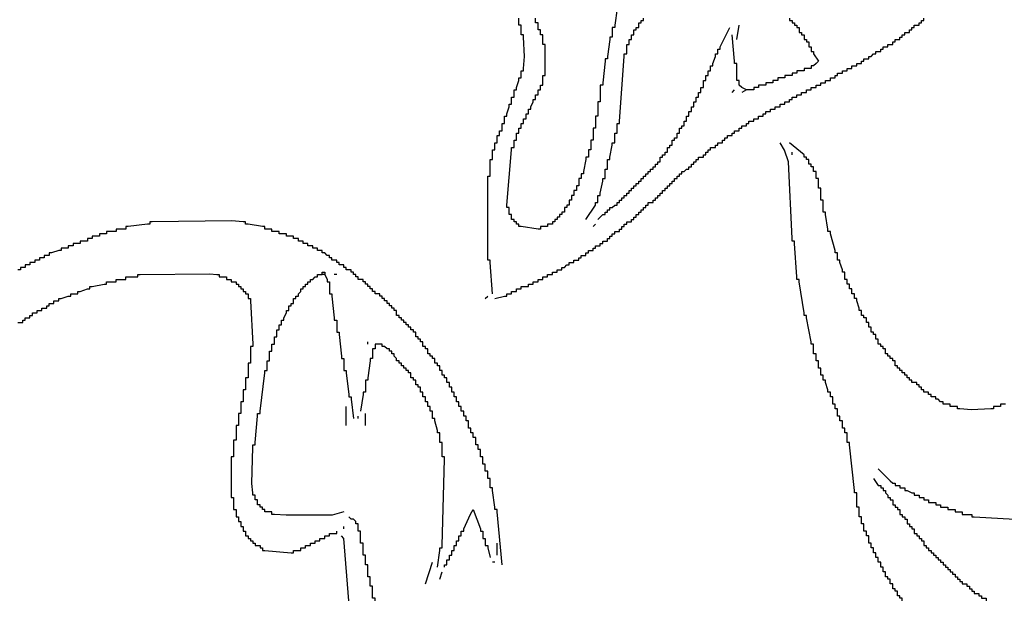
# Model space of a CAD drawing. Units: millimetres. Extents: x 3 to 36.8, y 1.2 to 13.1.
# Drawn here: x 14.6 to 19.9, y 5.5 to 8.6 of the extents above; entities that cross this region are included whole.
import ezdxf

# ---------------------------------------------------------------- set-up
doc = ezdxf.new("R2010")
doc.units = ezdxf.units.MM
doc.layers.add('Default', color=3, linetype='Continuous')

msp = doc.modelspace()

# ---------------------------------------------------------------- linework, layer by layer
at = {"layer": 'Default'}
for points in [[(17.8054, 8.6614), (17.7927, 8.5725), (17.7927, 8.5598), (17.78, 8.5598), (17.78, 8.5471), (17.78, 8.5217), (17.78, 8.509), (17.7673, 8.509), (17.7673, 8.4963), (17.7546, 8.4074), (17.7546, 8.3947), (17.7419, 8.3947), (17.7419, 8.382), (17.7292, 8.2677), (17.7292, 8.255), (17.7165, 8.255), (17.7165, 8.2423), (17.7165, 8.1788), (17.7165, 8.1661), (17.7038, 8.1661), (17.7038, 8.1534), (17.7038, 8.1026), (17.7038, 8.0899), (17.6911, 8.0899), (17.6911, 8.0772), (17.6911, 8.0391), (17.6911, 8.0264), (17.6784, 8.0264), (17.6784, 8.0137), (17.6784, 7.9756), (17.6784, 7.9629), (17.6657, 7.9629), (17.6657, 7.9502), (17.6657, 7.9248), (17.6657, 7.9121), (17.653, 7.9121), (17.653, 7.8994), (17.653, 7.8867), (17.653, 7.874), (17.6403, 7.874), (17.6403, 7.8613), (17.6276, 7.7978), (17.6276, 7.7851), (17.6149, 7.7851), (17.6149, 7.7724), (17.6149, 7.7597), (17.6022, 7.7597), (17.6022, 7.747), (17.6022, 7.7343), (17.6022, 7.7216), (17.5895, 7.7216), (17.5895, 7.7089), (17.5895, 7.6962), (17.5768, 7.6962), (17.5768, 7.6835), (17.5768, 7.6708), (17.5641, 7.6708), (17.5641, 7.6581), (17.5641, 7.6454), (17.5514, 7.6454), (17.5514, 7.6327), (17.5514, 7.62), (17.5387, 7.62), (17.5387, 7.6073), (17.526, 7.6073), (17.526, 7.5946), (17.526, 7.5819), (17.5133, 7.5819), (17.5133, 7.5692), (17.5006, 7.5692), (17.5006, 7.5565), (17.4879, 7.5565), (17.4879, 7.5438), (17.4752, 7.5438), (17.4752, 7.5311), (17.4625, 7.5311), (17.4625, 7.5184), (17.4498, 7.5184), (17.4371, 7.5184), (17.4371, 7.5057), (17.4244, 7.5057), (17.4117, 7.5057), (17.399, 7.5057), (17.399, 7.493), (17.3863, 7.493), (17.2974, 7.5057), (17.2847, 7.5057), (17.2847, 7.5184), (17.272, 7.5184), (17.272, 7.5311), (17.2593, 7.5311), (17.2593, 7.5438), (17.2466, 7.5438), (17.2466, 7.5565), (17.2466, 7.5692), (17.2339, 7.5692), (17.2339, 7.5819), (17.2339, 7.5946), (17.2339, 7.6073), (17.2212, 7.6073), (17.2212, 7.62), (17.2466, 7.9121), (17.2466, 7.9248), (17.2593, 7.9248), (17.2593, 7.9375), (17.2593, 7.9502), (17.2593, 7.9629), (17.272, 7.9629), (17.272, 7.9756), (17.272, 7.9883), (17.272, 8.001), (17.2847, 8.001), (17.2847, 8.0137), (17.2847, 8.0264), (17.2974, 8.0264), (17.2974, 8.0391), (17.2974, 8.0518), (17.3101, 8.0518), (17.3101, 8.0645), (17.3101, 8.0772), (17.3228, 8.0772), (17.3228, 8.0899), (17.3228, 8.1026), (17.3355, 8.1026), (17.3355, 8.1153), (17.3355, 8.128), (17.3482, 8.128), (17.3482, 8.1407), (17.3609, 8.1661), (17.3609, 8.1788), (17.3736, 8.1788), (17.3736, 8.1915), (17.3736, 8.2042), (17.3863, 8.2042), (17.3863, 8.2169), (17.3863, 8.2296), (17.399, 8.2296), (17.399, 8.2423), (17.399, 8.255), (17.4117, 8.255), (17.4117, 8.2677), (17.4117, 8.2931), (17.4117, 8.3058), (17.4244, 8.3058), (17.4244, 8.3185), (17.4244, 8.4582), (17.4244, 8.4709), (17.4117, 8.4709), (17.4117, 8.4836), (17.4117, 8.509), (17.4117, 8.5217), (17.399, 8.5217), (17.399, 8.5344), (17.399, 8.5471), (17.3863, 8.5471), (17.3863, 8.5598), (17.3863, 8.5725), (17.3863, 8.5852), (17.3736, 8.5852), (17.3736, 8.5979), (17.3736, 8.6106)], [(17.145, 7.1501), (17.1323, 7.3152), (17.1323, 7.3279), (17.1196, 7.3279), (17.1196, 7.3406), (17.1196, 7.7597), (17.1196, 7.7724), (17.1323, 7.7724), (17.1323, 7.7851), (17.1323, 7.8486), (17.1323, 7.8613), (17.145, 7.8613), (17.145, 7.874), (17.145, 7.8994), (17.145, 7.9121), (17.1577, 7.9121), (17.1577, 7.9248), (17.1577, 7.9375), (17.1577, 7.9502), (17.1704, 7.9502), (17.1704, 7.9629), (17.1704, 7.9756), (17.1704, 7.9883), (17.1831, 7.9883), (17.1831, 8.001), (17.1831, 8.0137), (17.1958, 8.0137), (17.1958, 8.0264), (17.1958, 8.0391), (17.1958, 8.0518), (17.2085, 8.0518), (17.2085, 8.0645), (17.2085, 8.0772), (17.2085, 8.0899), (17.2212, 8.0899), (17.2212, 8.1026), (17.2339, 8.1407), (17.2339, 8.1534), (17.2466, 8.1534), (17.2466, 8.1661), (17.2466, 8.1788), (17.2466, 8.1915), (17.2593, 8.1915), (17.2593, 8.2042), (17.2593, 8.2169), (17.2593, 8.2296), (17.272, 8.2296), (17.272, 8.2423), (17.2847, 8.2804), (17.2847, 8.2931), (17.2974, 8.2931), (17.2974, 8.3058), (17.2974, 8.3185), (17.2974, 8.3312), (17.3101, 8.3312), (17.3101, 8.3439), (17.3152, 8.4065), (17.3101, 8.509), (17.3101, 8.5217), (17.2974, 8.5217), (17.2974, 8.5344), (17.2974, 8.5598), (17.2974, 8.5725), (17.2847, 8.5725), (17.2847, 8.5852), (17.2847, 8.5979), (17.2847, 8.6106)], [(17.1577, 7.1247), (17.2085, 7.1374), (17.2212, 7.1374), (17.2212, 7.1501), (17.2339, 7.1501), (17.2466, 7.1501), (17.2466, 7.1628), (17.2593, 7.1628), (17.272, 7.1628), (17.272, 7.1755), (17.2847, 7.1755), (17.2974, 7.1755), (17.2974, 7.1882), (17.3101, 7.1882), (17.3228, 7.1882), (17.3355, 7.1882), (17.3355, 7.2009), (17.3482, 7.2009), (17.3609, 7.2009), (17.3609, 7.2136), (17.3736, 7.2136), (17.3863, 7.2136), (17.3863, 7.2263), (17.399, 7.2263), (17.4117, 7.2263), (17.4117, 7.239), (17.4244, 7.239), (17.4371, 7.239), (17.4371, 7.2517), (17.4498, 7.2517), (17.4625, 7.2517), (17.4625, 7.2644), (17.4752, 7.2644), (17.4879, 7.2644), (17.4879, 7.2771), (17.5006, 7.2771), (17.5133, 7.2771), (17.5133, 7.2898), (17.526, 7.2898), (17.5387, 7.3025), (17.5514, 7.3025), (17.5514, 7.3152), (17.5641, 7.3152), (17.5768, 7.3152), (17.5768, 7.3279), (17.5895, 7.3279), (17.6022, 7.3279), (17.6022, 7.3406), (17.6149, 7.3406), (17.6149, 7.3533), (17.6276, 7.3533), (17.6403, 7.3533), (17.6403, 7.366), (17.653, 7.366), (17.653, 7.3787), (17.6657, 7.3787), (17.6784, 7.3787), (17.6784, 7.3914), (17.6911, 7.3914), (17.6911, 7.4041), (17.7038, 7.4041), (17.7165, 7.4041), (17.7165, 7.4168), (17.7292, 7.4168), (17.7292, 7.4295), (17.7419, 7.4295), (17.7546, 7.4295), (17.7546, 7.4422), (17.7673, 7.4422), (17.7673, 7.4549), (17.78, 7.4549), (17.78, 7.4676), (17.7927, 7.4676), (17.7927, 7.4803), (17.8054, 7.4803), (17.8181, 7.4803), (17.8181, 7.493), (17.8308, 7.493), (17.8308, 7.5057), (17.8435, 7.5057), (17.8435, 7.5184), (17.8562, 7.5184), (17.8562, 7.5311), (17.8689, 7.5311), (17.8816, 7.5311), (17.8816, 7.5438), (17.8943, 7.5438), (17.8943, 7.5565), (17.907, 7.5565), (17.907, 7.5692), (17.9197, 7.5692), (17.9197, 7.5819), (17.9324, 7.5819), (17.9324, 7.5946), (17.9451, 7.5946), (17.9451, 7.6073), (17.9578, 7.6073), (17.9578, 7.62), (17.9705, 7.62), (17.9705, 7.6327), (17.9832, 7.6327), (17.9959, 7.6327), (17.9959, 7.6454), (18.0086, 7.6454), (18.0086, 7.6581), (18.0213, 7.6581), (18.0213, 7.6708), (18.034, 7.6708), (18.034, 7.6835), (18.0467, 7.6835), (18.0467, 7.6962), (18.0594, 7.6962), (18.0594, 7.7089), (18.0721, 7.7089), (18.0721, 7.7216), (18.0848, 7.7216), (18.0848, 7.7343), (18.0975, 7.7343), (18.0975, 7.747), (18.1102, 7.747), (18.1102, 7.7597), (18.1229, 7.7597), (18.1229, 7.7724), (18.1356, 7.7724), (18.1356, 7.7851), (18.1483, 7.7851), (18.1483, 7.7978), (18.161, 7.7978), (18.1737, 7.8105), (18.1864, 7.8105), (18.1864, 7.8232), (18.1991, 7.8232), (18.1991, 7.8359), (18.2118, 7.8359), (18.2118, 7.8486), (18.2245, 7.8486), (18.2245, 7.8613), (18.2372, 7.8613), (18.2372, 7.874), (18.2499, 7.874), (18.2626, 7.874), (18.2626, 7.8867), (18.2753, 7.8867), (18.2753, 7.8994), (18.288, 7.8994), (18.288, 7.9121), (18.3007, 7.9121), (18.3007, 7.9248), (18.3134, 7.9248), (18.3261, 7.9248), (18.3261, 7.9375), (18.3388, 7.9375), (18.3388, 7.9502), (18.3515, 7.9502), (18.3642, 7.9502), (18.3642, 7.9629), (18.3769, 7.9629), (18.3769, 7.9756), (18.3896, 7.9756), (18.3896, 7.9883), (18.4023, 7.9883), (18.415, 7.9883), (18.415, 8.001), (18.4277, 8.001), (18.4277, 8.0137), (18.4404, 8.0137), (18.4531, 8.0137), (18.4531, 8.0264), (18.4658, 8.0264), (18.4658, 8.0391), (18.4785, 8.0391), (18.4912, 8.0391), (18.4912, 8.0518), (18.5039, 8.0518), (18.5039, 8.0645), (18.5166, 8.0645), (18.5293, 8.0645), (18.5293, 8.0772), (18.542, 8.0772), (18.5547, 8.0772), (18.5547, 8.0899), (18.5674, 8.0899), (18.5801, 8.0899), (18.5801, 8.1026), (18.5928, 8.1026), (18.5928, 8.1153), (18.6055, 8.1153), (18.6182, 8.1153), (18.6182, 8.128), (18.6309, 8.128), (18.6436, 8.128), (18.6436, 8.1407), (18.6563, 8.1407), (18.669, 8.1407), (18.669, 8.1534), (18.6817, 8.1534), (18.6944, 8.1534), (18.6944, 8.1661), (18.7071, 8.1661), (18.7198, 8.1661), (18.7198, 8.1788), (18.7325, 8.1788), (18.7325, 8.1915), (18.7452, 8.1915), (18.7579, 8.1915), (18.7579, 8.2042), (18.7706, 8.2042), (18.7833, 8.2042), (18.7833, 8.2169), (18.796, 8.2169), (18.8087, 8.2169), (18.8087, 8.2296), (18.8214, 8.2296), (18.8341, 8.2296), (18.8341, 8.2423), (18.8468, 8.2423), (18.8595, 8.2423), (18.8595, 8.255), (18.8722, 8.255), (18.8849, 8.255), (18.8849, 8.2677), (18.8976, 8.2677), (18.9103, 8.2677), (18.9103, 8.2804), (18.923, 8.2804), (18.9357, 8.2804), (18.9357, 8.2931), (18.9484, 8.2931), (18.9611, 8.2931), (18.9611, 8.3058), (18.9738, 8.3058), (18.9738, 8.3185), (18.9865, 8.3185), (18.9992, 8.3185), (18.9992, 8.3312), (19.0119, 8.3312), (19.0246, 8.3312), (19.0246, 8.3439), (19.0373, 8.3439), (19.05, 8.3439), (19.05, 8.3566), (19.0627, 8.3566), (19.0754, 8.3566), (19.0754, 8.3693), (19.0881, 8.3693), (19.1008, 8.3693), (19.1008, 8.382), (19.1135, 8.382), (19.1135, 8.3947), (19.1262, 8.3947), (19.1389, 8.3947), (19.1389, 8.4074), (19.1516, 8.4074), (19.1643, 8.4201), (19.177, 8.4201), (19.177, 8.4328), (19.1897, 8.4328), (19.2024, 8.4328), (19.2024, 8.4455), (19.2151, 8.4455), (19.2151, 8.4582), (19.2278, 8.4582), (19.2405, 8.4582), (19.2405, 8.4709), (19.2532, 8.4709), (19.2659, 8.4709), (19.2659, 8.4836), (19.2786, 8.4836), (19.2786, 8.4963), (19.2913, 8.4963), (19.304, 8.4963), (19.304, 8.509), (19.3167, 8.509), (19.3167, 8.5217), (19.3294, 8.5217), (19.3294, 8.5344), (19.3421, 8.5344), (19.3548, 8.5344), (19.3548, 8.5471), (19.3675, 8.5471), (19.3675, 8.5598), (19.3802, 8.5598), (19.3802, 8.5725), (19.3929, 8.5725), (19.4056, 8.5725), (19.4056, 8.5852), (19.4183, 8.5852), (19.4183, 8.5979), (19.431, 8.5979), (19.431, 8.6106)], [(17.6403, 7.5438), (17.6911, 7.62), (17.6911, 7.6327), (17.7038, 7.6327), (17.7038, 7.6454), (17.7038, 7.6581), (17.7038, 7.6708), (17.7165, 7.6708), (17.7165, 7.6835), (17.7292, 7.747), (17.7292, 7.7597), (17.7419, 7.7597), (17.7419, 7.7724), (17.7419, 7.7978), (17.7419, 7.8105), (17.7546, 7.8105), (17.7546, 7.8232), (17.7546, 7.8486), (17.7546, 7.8613), (17.7673, 7.8613), (17.7673, 7.874), (17.78, 7.9375), (17.78, 7.9502), (17.7927, 7.9502), (17.7927, 7.9629), (17.7927, 7.9883), (17.7927, 8.001), (17.8054, 8.001), (17.8054, 8.0137), (17.8054, 8.0391), (17.8054, 8.0518), (17.8181, 8.0518), (17.8181, 8.0645), (17.8435, 8.4074), (17.8435, 8.4201), (17.8562, 8.4201), (17.8562, 8.4328), (17.8562, 8.4582), (17.8562, 8.4709), (17.8689, 8.4709), (17.8689, 8.4836), (17.8689, 8.4963), (17.8816, 8.4963), (17.8816, 8.509), (17.8816, 8.5217), (17.8943, 8.5217), (17.8943, 8.5344), (17.8943, 8.5471), (17.907, 8.5471), (17.907, 8.5598), (17.9197, 8.5598), (17.9197, 8.5725), (17.9197, 8.5852), (17.9324, 8.5852), (17.9324, 8.5979), (17.9451, 8.5979), (17.9451, 8.6106)], [(18.7198, 8.6106), (18.7198, 8.5979), (18.7325, 8.5979), (18.7325, 8.5852), (18.7452, 8.5852), (18.7452, 8.5725), (18.7579, 8.5725), (18.7579, 8.5598), (18.7706, 8.5598), (18.7706, 8.5471), (18.7706, 8.5344), (18.7833, 8.5344), (18.7833, 8.5217), (18.796, 8.5217), (18.796, 8.509), (18.796, 8.4963), (18.8087, 8.4963), (18.8087, 8.4836), (18.8214, 8.4836), (18.8214, 8.4709), (18.8214, 8.4582), (18.8341, 8.4582), (18.8341, 8.4455), (18.8341, 8.4328), (18.8468, 8.4328), (18.8468, 8.4201), (18.8722, 8.382), (18.8595, 8.3693), (18.8468, 8.3566), (18.8341, 8.3566), (18.8341, 8.3439), (18.8214, 8.3439), (18.8087, 8.3439), (18.796, 8.3439), (18.796, 8.3312), (18.7833, 8.3312), (18.7706, 8.3312), (18.7579, 8.3312), (18.7579, 8.3185), (18.7452, 8.3185), (18.7325, 8.3185), (18.7325, 8.3058), (18.7198, 8.3058), (18.7071, 8.3058), (18.6944, 8.3058), (18.6944, 8.2931), (18.6817, 8.2931), (18.669, 8.2931), (18.6563, 8.2931), (18.6563, 8.2804), (18.6436, 8.2804), (18.6309, 8.2804), (18.6309, 8.2677), (18.6182, 8.2677), (18.6055, 8.2677), (18.5928, 8.2677), (18.5928, 8.255), (18.5801, 8.255), (18.5674, 8.255), (18.5547, 8.255), (18.5547, 8.2423), (18.542, 8.2423), (18.5293, 8.2423), (18.5293, 8.2296), (18.5166, 8.2296), (18.4912, 8.2296), (18.4658, 8.2169)], [(17.7038, 7.5438), (17.7292, 7.5692), (17.7419, 7.5692), (17.7419, 7.5819), (17.7546, 7.5819), (17.7546, 7.5946), (17.7673, 7.5946), (17.7673, 7.6073), (17.78, 7.6073), (17.7927, 7.62), (17.8054, 7.62), (17.8054, 7.6327), (17.8181, 7.6327), (17.8181, 7.6454), (17.8308, 7.6454), (17.8308, 7.6581), (17.8435, 7.6581), (17.8435, 7.6708), (17.8562, 7.6708), (17.8562, 7.6835), (17.8689, 7.6835), (17.8689, 7.6962), (17.8816, 7.6962), (17.8816, 7.7089), (17.8943, 7.7089), (17.8943, 7.7216), (17.907, 7.7216), (17.907, 7.7343), (17.9197, 7.7343), (17.9197, 7.747), (17.9324, 7.747), (17.9324, 7.7597), (17.9451, 7.7597), (17.9451, 7.7724), (17.9578, 7.7724), (17.9578, 7.7851), (17.9705, 7.7851), (17.9705, 7.7978), (17.9832, 7.7978), (17.9832, 7.8105), (17.9959, 7.8105), (17.9959, 7.8232), (18.0086, 7.8232), (18.0086, 7.8359), (18.0213, 7.8359), (18.0213, 7.8486), (18.034, 7.8486), (18.034, 7.8613), (18.034, 7.874), (18.0467, 7.874), (18.0467, 7.8867), (18.0594, 7.8867), (18.0594, 7.8994), (18.0721, 7.8994), (18.0721, 7.9121), (18.0721, 7.9248), (18.0848, 7.9248), (18.0848, 7.9375), (18.0975, 7.9375), (18.0975, 7.9502), (18.0975, 7.9629), (18.1102, 7.9629), (18.1102, 7.9756), (18.1229, 7.9756), (18.1229, 7.9883), (18.1229, 8.001), (18.1356, 8.001), (18.1356, 8.0137), (18.1356, 8.0264), (18.1483, 8.0264), (18.1483, 8.0391), (18.161, 8.0391), (18.161, 8.0518), (18.161, 8.0645), (18.1737, 8.0645), (18.1737, 8.0772), (18.1737, 8.0899), (18.1864, 8.0899), (18.1864, 8.1026), (18.1864, 8.1153), (18.1991, 8.1153), (18.1991, 8.128), (18.1991, 8.1407), (18.2118, 8.1407), (18.2118, 8.1534), (18.2118, 8.1661), (18.2245, 8.1661), (18.2245, 8.1788), (18.2245, 8.1915), (18.2372, 8.1915), (18.2372, 8.2042), (18.2372, 8.2169), (18.2499, 8.2169), (18.2499, 8.2296), (18.2499, 8.2423), (18.2626, 8.2423), (18.2626, 8.255), (18.2626, 8.2677), (18.2626, 8.2804), (18.2753, 8.2804), (18.2753, 8.2931), (18.2753, 8.3058), (18.288, 8.3058), (18.288, 8.3185), (18.288, 8.3312), (18.3007, 8.3312), (18.3007, 8.3439), (18.3007, 8.3566), (18.3134, 8.3566), (18.3134, 8.3693), (18.3261, 8.4074), (18.3261, 8.4201), (18.3388, 8.4201), (18.3388, 8.4328), (18.3388, 8.4455), (18.3515, 8.4455), (18.3515, 8.4582), (18.4023, 8.5598)], [(18.4404, 8.4963), (18.4531, 8.5725)], [(18.4912, 8.2296), (18.4658, 8.2423), (18.4531, 8.255), (18.4531, 8.2677), (18.4531, 8.2804), (18.4404, 8.2804), (18.4404, 8.2931), (18.4404, 8.3566), (18.4404, 8.3693), (18.4277, 8.3693), (18.4277, 8.382), (18.415, 8.5217)], [(18.415, 8.2169), (18.4277, 8.2296)], [(19.3167, 5.5245), (19.3167, 5.5372), (19.304, 5.5372), (19.304, 5.5499), (19.2913, 5.5499), (19.2913, 5.5626), (19.2913, 5.5753), (19.2786, 5.5753), (19.2786, 5.588), (19.2659, 5.588), (19.2659, 5.6007), (19.2659, 5.6134), (19.2532, 5.6134), (19.2532, 5.6261), (19.2532, 5.6388), (19.2405, 5.6388), (19.2405, 5.6515), (19.2278, 5.6515), (19.2278, 5.6642), (19.2278, 5.6769), (19.2151, 5.6769), (19.2151, 5.6896), (19.2151, 5.7023), (19.2024, 5.7023), (19.2024, 5.715), (19.2024, 5.7277), (19.1897, 5.7277), (19.1897, 5.7404), (19.1897, 5.7531), (19.177, 5.7531), (19.177, 5.7658), (19.177, 5.7785), (19.1643, 5.7785), (19.1643, 5.7912), (19.1643, 5.8039), (19.1516, 5.8039), (19.1516, 5.8166), (19.1516, 5.8293), (19.1389, 5.8293), (19.1389, 5.842), (19.1389, 5.8547), (19.1389, 5.8674), (19.1262, 5.8674), (19.1262, 5.8801), (19.1262, 5.8928), (19.1135, 5.8928), (19.1135, 5.9055), (19.1135, 5.9182), (19.1135, 5.9309), (19.1008, 5.9309), (19.1008, 5.9436), (19.1008, 5.9563), (19.1008, 5.969), (19.0881, 5.969), (19.0881, 5.9817), (19.0881, 6.0071), (19.0881, 6.0198), (19.0754, 6.0198), (19.0754, 6.0325), (19.0754, 6.0833), (19.0754, 6.096), (19.0627, 6.096), (19.0627, 6.1087), (19.0373, 6.35), (19.0373, 6.3627), (19.0246, 6.3627), (19.0246, 6.3754), (19.0246, 6.4008), (19.0246, 6.4135), (19.0119, 6.4135), (19.0119, 6.4262), (19.0119, 6.4389), (18.9992, 6.4389), (18.9992, 6.4516), (18.9992, 6.4643), (18.9992, 6.477), (18.9865, 6.477), (18.9865, 6.4897), (18.9865, 6.5024), (18.9738, 6.5024), (18.9738, 6.5151), (18.9738, 6.5278), (18.9738, 6.5405), (18.9611, 6.5405), (18.9611, 6.5532), (18.9611, 6.5659), (18.9484, 6.5659), (18.9484, 6.5786), (18.9484, 6.5913), (18.9484, 6.604), (18.9357, 6.604), (18.9357, 6.6167), (18.9357, 6.6294), (18.923, 6.6294), (18.923, 6.6421), (18.9103, 6.6802), (18.9103, 6.6929), (18.8976, 6.6929), (18.8976, 6.7056), (18.8976, 6.7183), (18.8849, 6.7183), (18.8849, 6.731), (18.8849, 6.7437), (18.8849, 6.7564), (18.8722, 6.7564), (18.8722, 6.7691), (18.8722, 6.7818), (18.8722, 6.7945), (18.8595, 6.7945), (18.8595, 6.8072), (18.8595, 6.8199), (18.8595, 6.8326), (18.8468, 6.8326), (18.8468, 6.8453), (18.8468, 6.8707), (18.8468, 6.8834), (18.8341, 6.8834), (18.8341, 6.8961), (18.8087, 7.0231), (18.8087, 7.0358), (18.796, 7.0358), (18.796, 7.0485), (18.7706, 7.2136), (18.7706, 7.2263), (18.7579, 7.2263), (18.7579, 7.239), (18.7452, 7.4168), (18.7452, 7.4295), (18.7325, 7.4295), (18.7325, 7.4422), (18.7138, 7.8483), (18.6919, 7.9108), (18.669, 7.9502)], [(19.8628, 6.5659), (19.8501, 6.5659), (19.8374, 6.5659), (19.8374, 6.5532), (19.8247, 6.5532), (19.812, 6.5532), (19.7993, 6.5532), (19.7993, 6.5405), (19.7866, 6.5405), (19.6841, 6.5354), (19.6215, 6.5405), (19.6088, 6.5405), (19.6088, 6.5532), (19.5961, 6.5532), (19.5834, 6.5532), (19.5707, 6.5532), (19.5707, 6.5659), (19.558, 6.5659), (19.5453, 6.5659), (19.5326, 6.5659), (19.5326, 6.5786), (19.5199, 6.5786), (19.5072, 6.5913), (19.4945, 6.5913), (19.4945, 6.604), (19.4818, 6.604), (19.4691, 6.604), (19.4691, 6.6167), (19.4564, 6.6167), (19.4564, 6.6294), (19.4437, 6.6294), (19.431, 6.6294), (19.431, 6.6421), (19.4183, 6.6421), (19.4183, 6.6548), (19.4056, 6.6548), (19.4056, 6.6675), (19.3929, 6.6675), (19.3929, 6.6802), (19.3802, 6.6802), (19.3675, 6.6802), (19.3675, 6.6929), (19.3548, 6.6929), (19.3548, 6.7056), (19.3421, 6.7056), (19.3421, 6.7183), (19.3294, 6.7183), (19.3294, 6.731), (19.3167, 6.731), (19.3167, 6.7437), (19.304, 6.7437), (19.304, 6.7564), (19.2913, 6.7564), (19.2913, 6.7691), (19.2786, 6.7691), (19.2786, 6.7818), (19.2786, 6.7945), (19.2659, 6.7945), (19.2659, 6.8072), (19.2532, 6.8072), (19.2532, 6.8199), (19.2405, 6.8199), (19.2405, 6.8326), (19.2278, 6.8326), (19.2278, 6.8453), (19.2278, 6.858), (19.2151, 6.858), (19.2151, 6.8707), (19.2024, 6.8707), (19.2024, 6.8834), (19.1897, 6.8834), (19.1897, 6.8961), (19.1897, 6.9088), (19.177, 6.9088), (19.177, 6.9215), (19.177, 6.9342), (19.1643, 6.9342), (19.1643, 6.9469), (19.1516, 6.9469), (19.1516, 6.9596), (19.1516, 6.9723), (19.1389, 6.9723), (19.1389, 6.985), (19.1389, 6.9977), (19.1262, 6.9977), (19.1262, 7.0104), (19.1262, 7.0231), (19.1135, 7.0231), (19.1135, 7.0358), (19.1008, 7.0358), (19.1008, 7.0485), (19.1008, 7.0612), (19.0881, 7.0612), (19.0881, 7.0739), (19.0754, 7.112), (19.0754, 7.1247), (19.0627, 7.1247), (19.0627, 7.1374), (19.0627, 7.1501), (19.05, 7.1501), (19.05, 7.1628), (19.05, 7.1755), (19.0373, 7.1755), (19.0373, 7.1882), (19.0373, 7.2009), (19.0246, 7.2009), (19.0246, 7.2136), (19.0246, 7.2263), (19.0119, 7.2263), (19.0119, 7.239), (19.0119, 7.2517), (19.0119, 7.2644), (18.9992, 7.2644), (18.9992, 7.2771), (18.9865, 7.3152), (18.9865, 7.3279), (18.9738, 7.3279), (18.9738, 7.3406), (18.9738, 7.3533), (18.9738, 7.366), (18.9611, 7.366), (18.9611, 7.3787), (18.9357, 7.4676), (18.9357, 7.4803), (18.923, 7.4803), (18.923, 7.493), (18.9103, 7.5692), (18.9103, 7.5819), (18.8976, 7.5819), (18.8976, 7.5946), (18.8976, 7.6327), (18.8976, 7.6454), (18.8849, 7.6454), (18.8849, 7.6581), (18.8849, 7.6962), (18.8849, 7.7089), (18.8722, 7.7089), (18.8722, 7.7216), (18.8722, 7.747), (18.8722, 7.7597), (18.8595, 7.7597), (18.8595, 7.7724), (18.8595, 7.7851), (18.8595, 7.7978), (18.8468, 7.7978), (18.8468, 7.8105), (18.8468, 7.8232), (18.8341, 7.8232), (18.8341, 7.8359), (18.8214, 7.8359), (18.8214, 7.8486), (18.8214, 7.8613), (18.8087, 7.8613), (18.8087, 7.874), (18.796, 7.874), (18.796, 7.8867), (18.7198, 7.9502)], [(18.7325, 7.8867), (18.7325, 7.8994)], [(17.1958, 5.715), (17.1704, 5.9944), (17.1704, 6.0071), (17.1577, 6.0071), (17.1577, 6.0198), (17.145, 6.1087), (17.145, 6.1214), (17.1323, 6.1214), (17.1323, 6.1341), (17.1323, 6.1595), (17.1323, 6.1722), (17.1196, 6.1722), (17.1196, 6.1849), (17.1196, 6.1976), (17.1196, 6.2103), (17.1069, 6.2103), (17.1069, 6.223), (17.1069, 6.2357), (17.1069, 6.2484), (17.0942, 6.2484), (17.0942, 6.2611), (17.0942, 6.2738), (17.0942, 6.2865), (17.0815, 6.2865), (17.0815, 6.2992), (17.0815, 6.3119), (17.0815, 6.3246), (17.0688, 6.3246), (17.0688, 6.3373), (17.0688, 6.35), (17.0561, 6.35), (17.0561, 6.3627), (17.0561, 6.3754), (17.0561, 6.3881), (17.0434, 6.3881), (17.0434, 6.4008), (17.0434, 6.4135), (17.0307, 6.4135), (17.0307, 6.4262), (17.0307, 6.4389), (17.018, 6.4389), (17.018, 6.4516), (17.018, 6.4643), (17.018, 6.477), (17.0053, 6.477), (17.0053, 6.4897), (17.0053, 6.5024), (16.9926, 6.5024), (16.9926, 6.5151), (16.9926, 6.5278), (16.9799, 6.5278), (16.9799, 6.5405), (16.9799, 6.5532), (16.9672, 6.5532), (16.9672, 6.5659), (16.9672, 6.5786), (16.9545, 6.5786), (16.9545, 6.5913), (16.9545, 6.604), (16.9418, 6.604), (16.9418, 6.6167), (16.9418, 6.6294), (16.9291, 6.6294), (16.9291, 6.6421), (16.9291, 6.6548), (16.9164, 6.6548), (16.9164, 6.6675), (16.9164, 6.6802), (16.9037, 6.6802), (16.9037, 6.6929), (16.9037, 6.7056), (16.891, 6.7056), (16.891, 6.7183), (16.8783, 6.7183), (16.8783, 6.731), (16.8783, 6.7437), (16.8656, 6.7437), (16.8656, 6.7564), (16.8656, 6.7691), (16.8529, 6.7691), (16.8529, 6.7818), (16.8402, 6.7818), (16.8402, 6.7945), (16.8402, 6.8072), (16.8275, 6.8072), (16.8275, 6.8199), (16.8148, 6.8199), (16.8148, 6.8326), (16.8021, 6.8326), (16.8021, 6.8453), (16.8021, 6.858), (16.7894, 6.858), (16.7894, 6.8707), (16.7767, 6.8707), (16.7767, 6.8834), (16.7767, 6.8961), (16.764, 6.8961), (16.764, 6.9088), (16.7513, 6.9088), (16.7513, 6.9215), (16.7386, 6.9215), (16.7386, 6.9342), (16.7386, 6.9469), (16.7259, 6.9469), (16.7259, 6.9596), (16.7132, 6.9596), (16.7132, 6.9723), (16.7005, 6.9723), (16.7005, 6.985), (16.6878, 6.985), (16.6878, 6.9977), (16.6751, 6.9977), (16.6751, 7.0104), (16.6624, 7.0104), (16.6624, 7.0231), (16.6497, 7.0231), (16.6497, 7.0358), (16.637, 7.0358), (16.637, 7.0485), (16.637, 7.0612), (16.6243, 7.0612), (16.6243, 7.0739), (16.6116, 7.0739), (16.6116, 7.0866), (16.5989, 7.0866), (16.5989, 7.0993), (16.5862, 7.0993), (16.5862, 7.112), (16.5735, 7.112), (16.5735, 7.1247), (16.5608, 7.1247), (16.5608, 7.1374), (16.5481, 7.1374), (16.5481, 7.1501), (16.5354, 7.1501), (16.5227, 7.1501), (16.5227, 7.1628), (16.51, 7.1628), (16.51, 7.1755), (16.4973, 7.1755), (16.4973, 7.1882), (16.4846, 7.1882), (16.4846, 7.2009), (16.4719, 7.2009), (16.4719, 7.2136), (16.4592, 7.2136), (16.4592, 7.2263), (16.4465, 7.2263), (16.4338, 7.2263), (16.4338, 7.239), (16.4211, 7.239), (16.4211, 7.2517), (16.4084, 7.2517), (16.4084, 7.2644), (16.3957, 7.2644), (16.3957, 7.2771), (16.383, 7.2771), (16.3703, 7.2771), (16.3703, 7.2898), (16.3576, 7.2898), (16.3576, 7.3025), (16.3449, 7.3025), (16.3322, 7.3025), (16.3322, 7.3152), (16.3195, 7.3152), (16.3195, 7.3279), (16.3068, 7.3279), (16.2941, 7.3279), (16.2941, 7.3406), (16.2814, 7.3406), (16.2814, 7.3533), (16.2687, 7.3533), (16.256, 7.366), (16.2433, 7.366), (16.2433, 7.3787), (16.2306, 7.3787), (16.2179, 7.3787), (16.2179, 7.3914), (16.2052, 7.3914), (16.1925, 7.3914), (16.1925, 7.4041), (16.1798, 7.4041), (16.1671, 7.4041), (16.1671, 7.4168), (16.1544, 7.4168), (16.1417, 7.4168), (16.1417, 7.4295), (16.129, 7.4295), (16.1163, 7.4295), (16.1163, 7.4422), (16.1036, 7.4422), (16.0909, 7.4422), (16.0909, 7.4549), (16.0782, 7.4549), (16.0655, 7.4549), (16.0528, 7.4549), (16.0528, 7.4676), (16.0401, 7.4676), (16.0274, 7.4676), (16.0147, 7.4676), (16.0147, 7.4803), (16.002, 7.4803), (15.9893, 7.4803), (15.9766, 7.4803), (15.9766, 7.493), (15.9639, 7.493), (15.9512, 7.493), (15.9385, 7.493), (15.9385, 7.5057), (15.9258, 7.5057), (15.8496, 7.5184), (15.8369, 7.5184), (15.8369, 7.5311), (15.8242, 7.5311), (15.7616, 7.5362), (15.3416, 7.5311), (15.3289, 7.5311), (15.3289, 7.5184), (15.3162, 7.5184), (15.2146, 7.5057), (15.2019, 7.5057), (15.2019, 7.493), (15.1892, 7.493), (15.1638, 7.493), (15.1511, 7.493), (15.1511, 7.4803), (15.1384, 7.4803), (15.113, 7.4803), (15.1003, 7.4803), (15.1003, 7.4676), (15.0876, 7.4676), (15.0749, 7.4676), (15.0622, 7.4676), (15.0622, 7.4549), (15.0495, 7.4549), (15.0368, 7.4549), (15.0241, 7.4549), (15.0241, 7.4422), (15.0114, 7.4422), (14.9987, 7.4422), (14.9987, 7.4295), (14.986, 7.4295), (14.9733, 7.4295), (14.9606, 7.4295), (14.9606, 7.4168), (14.9479, 7.4168), (14.9352, 7.4168), (14.9225, 7.4168), (14.9225, 7.4041), (14.9098, 7.4041), (14.8971, 7.4041), (14.8971, 7.3914), (14.8844, 7.3914), (14.8717, 7.3914), (14.859, 7.3914), (14.859, 7.3787), (14.8463, 7.3787), (14.8082, 7.366), (14.7955, 7.366), (14.7955, 7.3533), (14.7828, 7.3533), (14.7701, 7.3533), (14.7701, 7.3406), (14.7574, 7.3406), (14.7447, 7.3406), (14.7447, 7.3279), (14.732, 7.3279), (14.7193, 7.3279), (14.7193, 7.3152), (14.7066, 7.3152), (14.6939, 7.3152), (14.6939, 7.3025), (14.6812, 7.3025), (14.6685, 7.3025), (14.6685, 7.2898), (14.6558, 7.2898), (14.6431, 7.2898), (14.6431, 7.2771), (14.6304, 7.2771)], [(17.6784, 7.5057), (17.6911, 7.5184)], [(14.6304, 6.9977), (14.6431, 6.9977), (14.6558, 6.9977), (14.6558, 7.0104), (14.6685, 7.0104), (14.6685, 7.0231), (14.6812, 7.0231), (14.6939, 7.0231), (14.6939, 7.0358), (14.7066, 7.0358), (14.7066, 7.0485), (14.7193, 7.0485), (14.732, 7.0485), (14.732, 7.0612), (14.7447, 7.0612), (14.7574, 7.0612), (14.7574, 7.0739), (14.7701, 7.0739), (14.7828, 7.0739), (14.7828, 7.0866), (14.7955, 7.0866), (14.7955, 7.0993), (14.8082, 7.0993), (14.8209, 7.0993), (14.8209, 7.112), (14.8336, 7.112), (14.8463, 7.112), (14.8463, 7.1247), (14.859, 7.1247), (14.8971, 7.1374), (14.9098, 7.1374), (14.9098, 7.1501), (14.9225, 7.1501), (14.9352, 7.1501), (14.9479, 7.1501), (14.9479, 7.1628), (14.9606, 7.1628), (14.9987, 7.1755), (15.0114, 7.1755), (15.0114, 7.1882), (15.0241, 7.1882), (15.0876, 7.2009), (15.1003, 7.2009), (15.1003, 7.2136), (15.113, 7.2136), (15.1384, 7.2136), (15.1511, 7.2136), (15.1511, 7.2263), (15.1638, 7.2263), (15.1892, 7.2263), (15.2019, 7.2263), (15.2019, 7.239), (15.2146, 7.239), (15.2527, 7.239), (15.2654, 7.239), (15.2654, 7.2517), (15.2781, 7.2517), (15.6475, 7.2562), (15.6845, 7.2517), (15.6972, 7.2517), (15.6972, 7.239), (15.7099, 7.239), (15.7226, 7.239), (15.7353, 7.239), (15.7353, 7.2263), (15.748, 7.2263), (15.7607, 7.2263), (15.7607, 7.2136), (15.7734, 7.2136), (15.7861, 7.2136), (15.7861, 7.2009), (15.7988, 7.2009), (15.7988, 7.1882), (15.8115, 7.1882), (15.8115, 7.1755), (15.8242, 7.1755), (15.8242, 7.1628), (15.8369, 7.1628), (15.8369, 7.1501), (15.8496, 7.1501), (15.8496, 7.1374), (15.8496, 7.1247), (15.8623, 7.1247), (15.8623, 7.112), (15.875, 6.8834), (15.875, 6.8707), (15.8623, 6.8707), (15.8623, 6.858), (15.8623, 6.7945), (15.8623, 6.7818), (15.8496, 6.7818), (15.8496, 6.7691), (15.8496, 6.7183), (15.8496, 6.7056), (15.8369, 6.7056), (15.8369, 6.6929), (15.8369, 6.6548), (15.8369, 6.6421), (15.8242, 6.6421), (15.8242, 6.6294), (15.8242, 6.5913), (15.8242, 6.5786), (15.8115, 6.5786), (15.8115, 6.5659), (15.8115, 6.5278), (15.8115, 6.5151), (15.7988, 6.5151), (15.7988, 6.5024), (15.7988, 6.4643), (15.7988, 6.4516), (15.7861, 6.4516), (15.7861, 6.4389), (15.7861, 6.3881), (15.7861, 6.3754), (15.7734, 6.3754), (15.7734, 6.3627), (15.7734, 6.2992), (15.7734, 6.2865), (15.7607, 6.2865), (15.7607, 6.2738), (15.7607, 6.0833), (15.7607, 6.0706), (15.7734, 6.0706), (15.7734, 6.0579), (15.7734, 6.0198), (15.7734, 6.0071), (15.7861, 6.0071), (15.7861, 5.9944), (15.7861, 5.9817), (15.7861, 5.969), (15.7988, 5.969), (15.7988, 5.9563), (15.7988, 5.9436), (15.8115, 5.9436), (15.8115, 5.9309), (15.8115, 5.9182), (15.8242, 5.9182), (15.8242, 5.9055), (15.8242, 5.8928), (15.8369, 5.8928), (15.8369, 5.8801), (15.8369, 5.8674), (15.8496, 5.8674), (15.8496, 5.8547), (15.8623, 5.8547), (15.8623, 5.842), (15.875, 5.842), (15.875, 5.8293), (15.8877, 5.8293), (15.8877, 5.8166), (15.9004, 5.8166), (15.9131, 5.8166), (15.9131, 5.8039), (15.9258, 5.8039), (15.9258, 5.7912), (15.9385, 5.7912), (16.0782, 5.7785), (16.0909, 5.7785), (16.0909, 5.7912), (16.1036, 5.7912), (16.1163, 5.7912), (16.129, 5.7912), (16.129, 5.8039), (16.1417, 5.8039), (16.1544, 5.8039), (16.1544, 5.8166), (16.1671, 5.8166), (16.1798, 5.8166), (16.1798, 5.8293), (16.1925, 5.8293), (16.2052, 5.8293), (16.2052, 5.842), (16.2179, 5.842), (16.2306, 5.842), (16.2306, 5.8547), (16.2433, 5.8547), (16.256, 5.8547), (16.256, 5.8674), (16.2687, 5.8674), (16.2814, 5.8674), (16.2814, 5.8801), (16.2941, 5.8801), (16.3068, 5.8801), (16.3195, 5.8801), (16.3195, 5.8928)], [(16.3576, 5.9944), (16.2951, 5.9768), (16.0519, 5.9766), (15.9893, 5.9817), (15.9766, 5.9817), (15.9766, 5.9944), (15.9639, 5.9944), (15.9512, 5.9944), (15.9385, 5.9944), (15.9385, 6.0071), (15.9258, 6.0071), (15.9258, 6.0198), (15.9131, 6.0198), (15.9131, 6.0325), (15.9004, 6.0325), (15.9004, 6.0452), (15.9004, 6.0579), (15.8877, 6.0579), (15.8877, 6.0706), (15.8877, 6.0833), (15.875, 6.0833), (15.875, 6.096), (15.8701, 6.1458), (15.875, 6.3373), (15.875, 6.35), (15.8877, 6.35), (15.8877, 6.3627), (15.9004, 6.5024), (15.9004, 6.5151), (15.9131, 6.5151), (15.9131, 6.5278), (15.9385, 6.731), (15.9385, 6.7437), (15.9512, 6.7437), (15.9512, 6.7564), (15.9512, 6.7818), (15.9512, 6.7945), (15.9639, 6.7945), (15.9639, 6.8072), (15.9639, 6.8326), (15.9639, 6.8453), (15.9766, 6.8453), (15.9766, 6.858), (15.9766, 6.8707), (15.9766, 6.8834), (15.9893, 6.8834), (15.9893, 6.8961), (15.9893, 6.9088), (15.9893, 6.9215), (16.002, 6.9215), (16.002, 6.9342), (16.002, 6.9469), (16.002, 6.9596), (16.0147, 6.9596), (16.0147, 6.9723), (16.0147, 6.985), (16.0274, 6.985), (16.0274, 6.9977), (16.0274, 7.0104), (16.0401, 7.0104), (16.0401, 7.0231), (16.0528, 7.0485), (16.0528, 7.0612), (16.0655, 7.0612), (16.0655, 7.0739), (16.0655, 7.0866), (16.0782, 7.0866), (16.0782, 7.0993), (16.0909, 7.0993), (16.0909, 7.112), (16.0909, 7.1247), (16.1036, 7.1247), (16.1036, 7.1374), (16.1163, 7.1374), (16.1163, 7.1501), (16.129, 7.1628), (16.129, 7.1755), (16.1417, 7.1755), (16.1417, 7.1882), (16.1544, 7.1882), (16.1544, 7.2009), (16.1671, 7.2009), (16.1671, 7.2136), (16.1798, 7.2136), (16.1798, 7.2263), (16.1925, 7.2263), (16.2052, 7.239), (16.2179, 7.239), (16.2179, 7.2517), (16.2306, 7.2517), (16.2433, 7.2517), (16.2433, 7.2644), (16.256, 7.2644), (16.256, 7.2517), (16.2687, 7.2263), (16.2687, 7.2136), (16.2814, 7.2136), (16.2814, 7.2009), (16.2814, 7.1628), (16.2814, 7.1501), (16.2941, 7.1501), (16.2941, 7.1374), (16.3068, 7.0231), (16.3068, 7.0104), (16.3195, 7.0104), (16.3195, 6.9977), (16.3195, 6.9596), (16.3195, 6.9469), (16.3322, 6.9469), (16.3322, 6.9342), (16.3449, 6.8199), (16.3449, 6.8072), (16.3576, 6.8072), (16.3576, 6.7945), (16.3576, 6.7564), (16.3576, 6.7437), (16.3703, 6.7437), (16.3703, 6.731), (16.383, 6.6167), (16.383, 6.604), (16.3957, 6.604), (16.3957, 6.5913), (16.4084, 6.4897)], [(16.256, 7.2517), (16.2433, 7.2517)], [(16.3195, 7.2517), (16.3068, 7.2517)], [(17.1069, 7.1247), (17.1196, 7.1374)], [(16.4846, 6.8834), (16.4846, 6.8961)], [(16.8529, 5.7023), (16.8656, 5.7912), (16.8656, 5.8039), (16.8783, 5.8039), (16.8783, 5.8166), (16.891, 6.2738), (16.891, 6.2865), (16.8783, 6.2865), (16.8783, 6.2992), (16.8783, 6.35), (16.8783, 6.3627), (16.8656, 6.3627), (16.8656, 6.3754), (16.8656, 6.4008), (16.8656, 6.4135), (16.8529, 6.4135), (16.8529, 6.4262), (16.8402, 6.477), (16.8402, 6.4897), (16.8275, 6.4897), (16.8275, 6.5024), (16.8275, 6.5151), (16.8275, 6.5278), (16.8148, 6.5278), (16.8148, 6.5405), (16.8148, 6.5532), (16.8021, 6.5532), (16.8021, 6.5659), (16.8021, 6.5786), (16.7894, 6.5786), (16.7894, 6.5913), (16.7894, 6.604), (16.7767, 6.604), (16.7767, 6.6167), (16.7767, 6.6294), (16.764, 6.6294), (16.764, 6.6421), (16.764, 6.6548), (16.7513, 6.6548), (16.7513, 6.6675), (16.7386, 6.6675), (16.7386, 6.6802), (16.7386, 6.6929), (16.7259, 6.6929), (16.7259, 6.7056), (16.7132, 6.7056), (16.7132, 6.7183), (16.7132, 6.731), (16.7005, 6.731), (16.7005, 6.7437), (16.6878, 6.7437), (16.6878, 6.7564), (16.6751, 6.7564), (16.6751, 6.7691), (16.6624, 6.7691), (16.6624, 6.7818), (16.6497, 6.7818), (16.6497, 6.7945), (16.637, 6.7945), (16.637, 6.8072), (16.6243, 6.8199), (16.6243, 6.8326), (16.6116, 6.8326), (16.6116, 6.8453), (16.5989, 6.8453), (16.5989, 6.858), (16.5862, 6.858), (16.5735, 6.8707), (16.5608, 6.8707), (16.5608, 6.8834), (16.5481, 6.8834), (16.5227, 6.8834), (16.5227, 6.8707), (16.5227, 6.858), (16.51, 6.858), (16.51, 6.8453), (16.51, 6.8199), (16.51, 6.8072), (16.4973, 6.8072), (16.4973, 6.7945), (16.4846, 6.7056), (16.4846, 6.6929), (16.4719, 6.6929), (16.4719, 6.6802), (16.4719, 6.6421), (16.4719, 6.6294), (16.4592, 6.6294), (16.4592, 6.6167), (16.4465, 6.5278)], [(16.3703, 6.4516), (16.3703, 6.5532)], [(16.4338, 6.4897), (16.4338, 6.5024)], [(16.4719, 6.4516), (16.4719, 6.5151)], [(19.1897, 6.223), (19.2405, 6.1722), (19.2532, 6.1595), (19.2659, 6.1468), (19.2786, 6.1468), (19.2786, 6.1341), (19.2913, 6.1341), (19.304, 6.1341), (19.304, 6.1214), (19.3167, 6.1214), (19.3294, 6.1214), (19.3294, 6.1087), (19.3421, 6.1087), (19.3675, 6.096), (19.3802, 6.096), (19.3802, 6.0833), (19.3929, 6.0833), (19.4056, 6.0833), (19.4056, 6.0706), (19.4183, 6.0706), (19.431, 6.0706), (19.431, 6.0579), (19.4437, 6.0579), (19.4564, 6.0579), (19.4564, 6.0452), (19.4691, 6.0452), (19.4818, 6.0452), (19.4945, 6.0452), (19.4945, 6.0325), (19.5072, 6.0325), (19.5199, 6.0325), (19.5199, 6.0198), (19.5326, 6.0198), (19.5453, 6.0198), (19.558, 6.0198), (19.558, 6.0071), (19.5707, 6.0071), (19.5834, 6.0071), (19.5961, 6.0071), (19.5961, 5.9944), (19.6088, 5.9944), (19.6215, 5.9944), (19.6342, 5.9944), (19.6342, 5.9817), (19.6469, 5.9817), (19.6723, 5.9817), (19.685, 5.9817), (19.685, 5.969), (19.6977, 5.969), (19.9136, 5.9563)], [(19.1643, 6.1722), (19.1897, 6.1341), (19.2024, 6.1341), (19.2024, 6.1214), (19.2151, 6.1214), (19.2151, 6.1087), (19.2278, 6.1087), (19.2278, 6.096), (19.2405, 6.0833), (19.2405, 6.0706), (19.2532, 6.0706), (19.2532, 6.0579), (19.2659, 6.0579), (19.2659, 6.0452), (19.2659, 6.0325), (19.2786, 6.0325), (19.2786, 6.0198), (19.2913, 6.0198), (19.2913, 6.0071), (19.304, 6.0071), (19.304, 5.9944), (19.304, 5.9817), (19.3167, 5.9817), (19.3167, 5.969), (19.3294, 5.969), (19.3294, 5.9563), (19.3421, 5.9563), (19.3421, 5.9436), (19.3421, 5.9309), (19.3548, 5.9309), (19.3548, 5.9182), (19.3675, 5.9182), (19.3675, 5.9055), (19.3802, 5.9055), (19.3802, 5.8928), (19.3802, 5.8801), (19.3929, 5.8801), (19.3929, 5.8674), (19.4056, 5.8674), (19.4056, 5.8547), (19.4183, 5.8547), (19.4183, 5.842), (19.431, 5.842), (19.431, 5.8293), (19.431, 5.8166), (19.4437, 5.8166), (19.4437, 5.8039), (19.4564, 5.8039), (19.4564, 5.7912), (19.4691, 5.7912), (19.4691, 5.7785), (19.4818, 5.7785), (19.4818, 5.7658), (19.4945, 5.7658), (19.4945, 5.7531), (19.5072, 5.7531), (19.5072, 5.7404), (19.5199, 5.7404), (19.5199, 5.7277), (19.5326, 5.7277), (19.5326, 5.715), (19.5453, 5.715), (19.5453, 5.7023), (19.558, 5.7023), (19.558, 5.6896), (19.5707, 5.6896), (19.5707, 5.6769), (19.5834, 5.6769), (19.5834, 5.6642), (19.5961, 5.6642), (19.5961, 5.6515), (19.6088, 5.6515), (19.6088, 5.6388), (19.6215, 5.6388), (19.6215, 5.6261), (19.6342, 5.6261), (19.6342, 5.6134), (19.6469, 5.6134), (19.6596, 5.6134), (19.6596, 5.6007), (19.6723, 5.6007), (19.6723, 5.588), (19.685, 5.588), (19.685, 5.5753), (19.6977, 5.5753), (19.6977, 5.5626), (19.7104, 5.5626), (19.7231, 5.5626), (19.7231, 5.5499), (19.7358, 5.5499), (19.7358, 5.5372), (19.7485, 5.5372), (19.7612, 5.5372), (19.7612, 5.5245)], [(16.891, 5.7023), (16.891, 5.715), (16.9037, 5.715), (16.9037, 5.7277), (16.9037, 5.7404), (16.9164, 5.7404), (16.9164, 5.7531), (16.9164, 5.7658), (16.9291, 5.7658), (16.9291, 5.7785), (16.9291, 5.7912), (16.9418, 5.7912), (16.9418, 5.8039), (16.9418, 5.8166), (16.9545, 5.8166), (16.9545, 5.8293), (16.9545, 5.842), (16.9672, 5.842), (16.9672, 5.8547), (16.9672, 5.8674), (16.9799, 5.8674), (16.9799, 5.8801), (16.9799, 5.8928), (16.9926, 5.8928), (16.9926, 5.9055), (17.0282, 5.983), (17.0434, 6.0071), (17.0815, 5.9055), (17.0815, 5.8928), (17.0942, 5.8928), (17.0942, 5.8801), (17.0942, 5.8674), (17.0942, 5.8547), (17.1069, 5.8547), (17.1069, 5.842), (17.1069, 5.8293), (17.1069, 5.8166), (17.1196, 5.8166), (17.1196, 5.8039), (17.1323, 5.7531)], [(16.5227, 5.5245), (16.5227, 5.5372), (16.51, 5.5372), (16.51, 5.5499), (16.51, 5.588), (16.51, 5.6007), (16.4973, 5.6007), (16.4973, 5.6134), (16.4973, 5.6388), (16.4973, 5.6515), (16.4846, 5.6515), (16.4846, 5.6642), (16.4846, 5.7023), (16.4846, 5.715), (16.4719, 5.715), (16.4719, 5.7277), (16.4719, 5.7531), (16.4719, 5.7658), (16.4592, 5.7658), (16.4592, 5.7785), (16.4592, 5.8166), (16.4592, 5.8293), (16.4465, 5.8293), (16.4465, 5.842), (16.4465, 5.8801), (16.4465, 5.8928), (16.4338, 5.8928), (16.4338, 5.9055), (16.4338, 5.9182), (16.4338, 5.9309), (16.4211, 5.9309), (16.4211, 5.9436), (16.4084, 5.9563), (16.3957, 5.9563), (16.383, 5.969)], [(16.3576, 5.9055), (16.3576, 5.9182)], [(16.383, 5.5245), (16.3576, 5.8547), (16.3449, 5.8674)], [(17.1704, 5.7658), (17.1704, 5.8293)], [(16.7894, 5.6134), (16.8275, 5.7277)], [(17.1577, 5.7277), (17.145, 5.7277)], [(16.8656, 5.6388), (16.8783, 5.6769)]]:
    msp.add_lwpolyline(points, dxfattribs=at)

doc.saveas('drawing.dxf')
